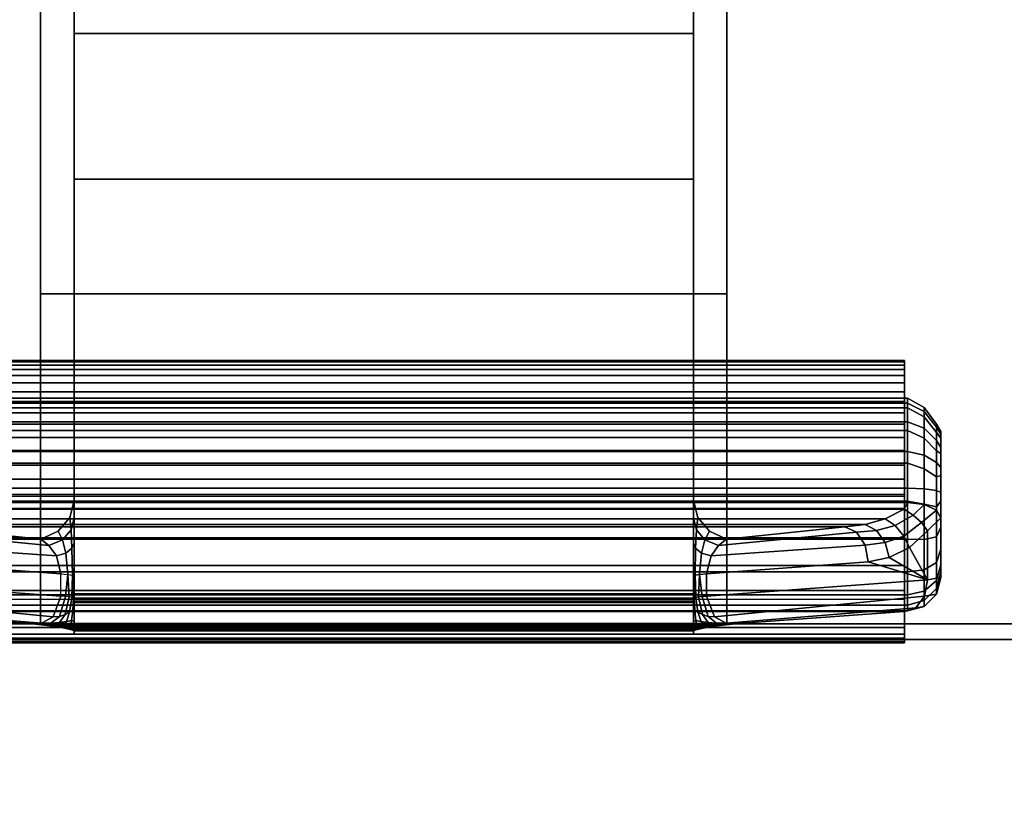
# Model space of a CAD drawing. Units: inches. Extents: x -0.2 to 72, y -30.1 to 0.
# Drawn here: x 58.4 to 60.1, y -18.3 to -16.9 of the extents above; entities that cross this region are included whole.
import ezdxf

# ---------------------------------------------------------------- set-up
doc = ezdxf.new("R2010")
doc.units = ezdxf.units.IN
doc.header["$MEASUREMENT"] = 0
for name, color, linetype in [('A-FURN-3-TABLE-LEG-FLIP-CASE-UPPER', 253, 'Continuous'), ('A-FURN-3-TABLE-LEG-FLIP-HANDLE', 253, 'Continuous'), ('A-FURN-3-TABLE-LEG-FLIP-RAIL', 253, 'Continuous'), ('A-FURN-3-TABLE-LEG-FOOT', 253, 'Continuous'), ('A-FURN-3-TABLE-LEG-MAIN-SUPPORT', 253, 'Continuous'), ('A-FURN-3-TABLE-SURFACE-BOTTOM', 255, 'Continuous'), ('A-FURN-3-TABLE-SURFACE-TOP-HPL_TFL', 255, 'Continuous')]:
    doc.layers.add(name, color=color, linetype=linetype)

msp = doc.modelspace()

# ---------------------------------------------------------------- linework, layer by layer
at = {"layer": 'A-FURN-3-TABLE-LEG-FLIP-CASE-UPPER'}
for points in [[(57.0315, -18.0082, 41.7036), (57.5489, -16.7507, 40.865), (58.3937, -16.7483, 40.865), (58.3937, -18.0082, 41.7036)], [(59.6063, -16.7483, 40.865), (60.451, -16.7507, 40.865), (60.9685, -18.0082, 41.7036), (59.6063, -18.0082, 41.7036)], [(59.6063, -16.9058, 41.1117), (59.6063, -17.4255, 41.4576), (58.3937, -17.4255, 41.4576), (58.3937, -16.9058, 41.1117)], [(59.6063, -17.4255, 42.0579), (58.3937, -17.4255, 42.0579), (58.3937, -17.4255, 41.4576), (59.6063, -17.4255, 41.4576)], [(59.6063, -18.0082, 42.0579), (58.3937, -18.0082, 42.0579), (58.3937, -17.4255, 42.0579), (59.6063, -17.4255, 42.0579)]]:
    msp.add_3dface(points, dxfattribs=at)
for points, invisible_edges in [([(58.3937, -16.7483, 40.865), (58.3937, -16.9058, 41.1117), (58.3937, -17.4255, 41.4576), (58.3937, -18.0082, 41.7036)], 5), ([(59.6063, -18.0082, 41.7036), (59.6063, -17.4255, 41.4576), (59.6063, -16.9058, 41.1117), (59.6063, -16.7483, 40.865)], 5), ([(58.3937, -18.0082, 41.7036), (58.3937, -17.4255, 41.4576), (58.3937, -17.4255, 42.0579), (58.3937, -18.0082, 42.0579)], 1), ([(59.6063, -18.0082, 42.0579), (59.6063, -17.4255, 42.0579), (59.6063, -17.4255, 41.4576), (59.6063, -18.0082, 41.7036)], 4), ([(57.0315, -18.0082, 42.176), (57.0315, -18.0082, 41.7036), (58.3937, -18.0082, 41.7036), (58.3937, -18.0082, 42.0579)], 8), ([(57.0315, -18.0082, 42.176), (58.3937, -18.0082, 42.0579), (59.6063, -18.0082, 42.0579), (60.9685, -18.0082, 42.176)], 5), ([(60.9685, -18.0082, 42.176), (59.6063, -18.0082, 42.0579), (59.6063, -18.0082, 41.7036), (60.9685, -18.0082, 41.7036)], 1)]:
    msp.add_3dface(points, dxfattribs=dict(at, invisible_edges=invisible_edges))
at = {"layer": 'A-FURN-3-TABLE-LEG-FLIP-HANDLE'}
for points, invisible_edges in [([(58.4527, -17.9553, 41.0586), (58.4527, -17.2226, 41.4968), (58.4527, -16.3497, 41.1836), (58.4527, -16.9654, 40.6348)], 8), ([(59.5472, -17.9553, 41.0586), (59.5472, -16.9654, 40.6348), (59.5472, -16.3497, 41.1836), (59.5472, -17.2226, 41.4968)], 1), ([(58.4527, -17.9681, 41.0438), (58.4527, -17.9629, 41.0522), (58.4527, -17.9553, 41.0586), (58.4527, -16.9654, 40.6348)], 12), ([(58.4527, -16.9654, 40.6348), (58.4527, -17.7906, 40.2131), (58.4527, -17.9705, 41.0342), (58.4527, -17.9681, 41.0438)], 10), ([(58.4527, -16.9654, 40.6348), (59.5472, -16.9654, 40.6348), (59.5472, -17.7906, 40.2131), (58.4527, -17.7906, 40.2131)], 4), ([(59.5472, -16.9654, 40.6348), (59.5472, -17.9553, 41.0586), (59.5472, -17.9629, 41.0522), (59.5472, -17.9681, 41.0438)], 9), ([(59.5472, -17.9681, 41.0438), (59.5472, -17.9705, 41.0342), (59.5472, -17.7906, 40.2131), (59.5472, -16.9654, 40.6348)], 10), ([(59.5472, -17.7906, 40.2131), (59.5548, -17.8203, 40.1979), (58.4451, -17.8203, 40.1979), (58.4527, -17.7906, 40.2131)], 10), ([(58.4527, -17.9705, 41.0342), (58.4527, -17.7906, 40.2131), (58.4527, -17.8208, 40.2651)], 9), ([(59.5472, -17.8208, 40.2651), (59.5472, -17.7906, 40.2131), (59.5472, -17.9705, 41.0342)], 10), ([(58.4244, -17.8444, 40.1855), (58.4451, -17.8203, 40.1979), (59.5548, -17.8203, 40.1979), (59.5755, -17.8444, 40.1855)], 10), ([(58.4527, -17.8208, 40.2651), (58.4527, -17.866, 40.3044), (58.4527, -17.9705, 41.0342)], 10), ([(59.5472, -17.9705, 41.0342), (59.5472, -17.866, 40.3044), (59.5472, -17.8208, 40.2651)], 9), ([(59.5755, -17.8444, 40.1855), (59.6057, -17.8587, 40.1782), (58.3943, -17.8587, 40.1782), (58.4244, -17.8444, 40.1855)], 8), ([(58.4527, -17.9705, 41.0342), (58.4527, -17.866, 40.3044), (58.4527, -17.9241, 40.3173)], 9), ([(59.5472, -17.9705, 41.0342), (59.5472, -17.9241, 40.3173), (59.5472, -17.866, 40.3044)], 9), ([(58.4527, -17.9241, 40.3173), (58.4527, -17.9634, 40.3144), (58.4527, -17.9705, 41.0342)], 10), ([(59.5472, -17.9705, 41.0342), (59.5472, -18.0263, 40.3691), (59.5472, -17.9634, 40.3144), (59.5472, -17.9241, 40.3173)], 10), ([(58.4527, -17.9705, 41.0342), (58.4527, -17.9634, 40.3144), (58.4527, -17.984, 40.3106)], 9), ([(58.4527, -17.984, 40.3106), (58.4527, -18.0034, 40.3027), (58.4527, -18.0263, 40.3691), (58.4527, -17.9705, 41.0342)], 10), ([(59.5472, -18.0263, 40.3691), (59.5472, -18.0263, 40.3641), (59.5472, -17.984, 40.3106), (59.5472, -17.9634, 40.3144)], 10), ([(59.5472, -18.0263, 40.3641), (59.5472, -18.0034, 40.3027), (59.5472, -17.984, 40.3106)], 9), ([(58.4527, -18.0263, 40.3641), (58.4527, -18.0263, 40.3691), (58.4527, -18.0034, 40.3027), (58.4527, -18.0209, 40.2913)], 2), ([(59.5472, -18.0263, 40.3641), (59.5472, -18.0209, 40.2913), (59.5472, -18.0034, 40.3027)], 8)]:
    msp.add_3dface(points, dxfattribs=dict(at, invisible_edges=invisible_edges))
for points in [[(58.4527, -16.9654, 40.6348), (58.4527, -16.3497, 41.1836), (59.5472, -16.3497, 41.1836), (59.5472, -16.9654, 40.6348)], [(59.5472, -17.2226, 41.4968), (59.5472, -16.3497, 41.1836), (58.4527, -16.3497, 41.1836), (58.4527, -17.2226, 41.4968)], [(59.5472, -17.2226, 41.4968), (58.4527, -17.2226, 41.4968), (58.4527, -17.9553, 41.0586), (59.5472, -17.9553, 41.0586)], [(59.9842, -17.8373, 39.5725), (59.9842, -17.7917, 39.5641), (59.9842, -17.6687, 39.6805), (59.9842, -17.6745, 39.7264)], [(59.9842, -17.7917, 39.5641), (59.9842, -17.7463, 39.5731), (59.9842, -17.6802, 39.6356), (59.9842, -17.6687, 39.6805)], [(59.9842, -17.6745, 39.7264), (59.9842, -17.6968, 39.767), (59.9842, -17.8766, 39.597), (59.9842, -17.8373, 39.5725)], [(59.9842, -17.7463, 39.5731), (59.9842, -17.7073, 39.598), (59.9842, -17.6802, 39.6356)], [(59.9842, -17.9042, 39.6342), (59.9842, -17.8766, 39.597), (59.9842, -17.6968, 39.767), (59.9842, -17.7324, 39.7966)], [(59.9842, -17.7324, 39.7966), (59.9842, -17.7764, 39.8111), (59.9842, -17.9162, 39.6789), (59.9842, -17.9042, 39.6342)], [(59.9252, -17.7941, 39.8775), (59.9252, -17.7687, 39.8697), (58.0748, -17.7687, 39.8697), (58.0748, -17.7941, 39.8775)], [(59.9842, -17.9264, 39.817), (59.9842, -17.9162, 39.6789), (59.9842, -17.7764, 39.8111), (59.9842, -17.8208, 39.8249)], [(58.0748, -17.7941, 39.8775), (58.0806, -17.8056, 39.8847), (59.9193, -17.8056, 39.8847), (59.9252, -17.7941, 39.8775)], [(59.9842, -17.8208, 39.8249), (59.9609, -17.8441, 39.8792), (59.9609, -17.9306, 39.8728), (59.9842, -17.9264, 39.817)], [(59.6057, -17.8587, 40.1782), (59.8144, -17.837, 39.9419), (58.1855, -17.837, 39.9419), (58.3943, -17.8587, 40.1782)], [(59.9609, -17.9306, 39.8728), (59.9609, -17.8441, 39.8792), (59.9289, -17.8734, 39.9088)], [(59.9609, -17.9306, 39.8728), (59.9289, -17.8734, 39.9088), (59.8932, -17.8914, 39.943)], [(58.4294, -17.9593, 40.2586), (58.4294, -17.92, 40.2615), (58.1439, -17.899, 39.9794), (58.039, -17.9306, 39.8728)], [(59.5705, -17.92, 40.2615), (59.5705, -17.9593, 40.2586), (59.9609, -17.9306, 39.8728), (59.856, -17.899, 39.9794)], [(59.856, -17.899, 39.9794), (59.9609, -17.9306, 39.8728), (59.8932, -17.8914, 39.943)], [(58.4527, -17.9705, 41.0342), (58.4527, -18.0263, 40.3691), (59.5472, -18.0263, 40.3691), (59.5472, -17.9705, 41.0342)], [(58.0748, -17.9853, 39.8126), (58.0748, -17.9751, 39.6746), (59.9252, -17.9751, 39.6746), (59.9252, -17.9853, 39.8126)], [(59.9252, -17.9853, 39.8126), (59.9193, -17.9864, 39.8266), (58.0806, -17.9864, 39.8266), (58.0748, -17.9853, 39.8126)], [(58.374, -18.0079, 40.1165), (58.0806, -17.9864, 39.8266), (59.9193, -17.9864, 39.8266), (59.626, -18.0079, 40.1165)], [(58.4527, -18.0263, 40.3641), (58.4527, -18.0209, 40.2913), (59.5472, -18.0209, 40.2913), (59.5472, -18.0263, 40.3641)], [(59.5472, -18.0263, 40.3641), (59.5472, -18.0263, 40.3691), (58.4527, -18.0263, 40.3691), (58.4527, -18.0263, 40.3641)]]:
    msp.add_3dface(points, dxfattribs=at)
at = {"layer": 'A-FURN-3-TABLE-LEG-FLIP-RAIL'}
for points, invisible_edges in [([(59.92, -17.6097, 39.6596), (59.92, -17.6078, 39.6982), (59.92, -17.5429, 39.7017), (59.92, -17.5455, 39.6495)], 10), ([(59.92, -17.6078, 39.6982), (59.92, -17.6139, 39.7363), (59.92, -17.5511, 39.7533), (59.92, -17.5429, 39.7017)], 10), ([(59.92, -17.6196, 39.6222), (59.92, -17.6097, 39.6596), (59.92, -17.5455, 39.6495), (59.92, -17.5589, 39.5991)], 10), ([(59.92, -17.6139, 39.7363), (59.92, -17.6278, 39.7724), (59.92, -17.5699, 39.802), (59.92, -17.5511, 39.7533)], 10), ([(59.92, -17.6371, 39.5877), (59.92, -17.6196, 39.6222), (59.92, -17.5589, 39.5991), (59.92, -17.5825, 39.5525)], 10), ([(59.92, -17.6278, 39.7724), (59.92, -17.6489, 39.8048), (59.92, -17.5984, 39.8458), (59.92, -17.5699, 39.802)], 10), ([(59.92, -17.6614, 39.5576), (59.92, -17.6371, 39.5877), (59.92, -17.5825, 39.5525), (59.92, -17.6153, 39.5118)], 10), ([(59.92, -17.6489, 39.8048), (59.92, -17.6762, 39.8321), (59.92, -17.6354, 39.8826), (59.92, -17.5984, 39.8458)], 10), ([(59.92, -17.6913, 39.5332), (59.92, -17.6614, 39.5576), (59.92, -17.6153, 39.5118), (59.92, -17.6558, 39.4788)], 10), ([(59.92, -17.6762, 39.8321), (59.92, -17.7087, 39.8531), (59.92, -17.6792, 39.911), (59.92, -17.6354, 39.8826)], 10), ([(59.92, -17.7257, 39.5156), (59.92, -17.6913, 39.5332), (59.92, -17.6558, 39.4788), (59.92, -17.7023, 39.455)], 10), ([(59.92, -17.7087, 39.8531), (59.92, -17.7448, 39.8669), (59.92, -17.728, 39.9297), (59.92, -17.6792, 39.911)], 10), ([(59.92, -17.763, 39.5055), (59.92, -17.7257, 39.5156), (59.92, -17.7023, 39.455), (59.92, -17.7527, 39.4413)], 10), ([(59.92, -17.7448, 39.8669), (59.92, -17.783, 39.8729), (59.92, -17.7796, 39.9378), (59.92, -17.728, 39.9297)], 8), ([(59.92, -17.8016, 39.5034), (59.92, -17.763, 39.5055), (59.92, -17.7527, 39.4413), (59.92, -17.8048, 39.4384)], 10), ([(59.92, -17.8398, 39.5093), (59.92, -17.8016, 39.5034), (59.92, -17.8048, 39.4384), (59.92, -17.8564, 39.4465)], 10), ([(59.92, -17.8759, 39.523), (59.92, -17.8398, 39.5093), (59.92, -17.8564, 39.4465), (59.92, -17.9053, 39.465)], 10), ([(59.92, -17.9084, 39.544), (59.92, -17.8759, 39.523), (59.92, -17.9053, 39.465), (59.92, -17.9492, 39.4933)], 10), ([(59.92, -17.9358, 39.5712), (59.92, -17.9084, 39.544), (59.92, -17.9492, 39.4933), (59.92, -17.9862, 39.5301)], 10), ([(59.92, -17.957, 39.6036), (59.92, -17.9358, 39.5712), (59.92, -17.9862, 39.5301), (59.92, -18.0148, 39.5738)], 10), ([(59.92, -17.971, 39.6396), (59.92, -17.957, 39.6036), (59.92, -18.0148, 39.5738), (59.92, -18.0337, 39.6225)], 10), ([(59.92, -17.9655, 39.7537), (59.92, -17.9753, 39.7163), (59.92, -18.0396, 39.7262), (59.92, -18.0263, 39.7767)], 2), ([(59.92, -17.9772, 39.6777), (59.92, -17.971, 39.6396), (59.92, -18.0337, 39.6225), (59.92, -18.0421, 39.6741)], 10), ([(59.92, -17.9753, 39.7163), (59.92, -17.9772, 39.6777), (59.92, -18.0421, 39.6741), (59.92, -18.0396, 39.7262)], 10)]:
    msp.add_3dface(points, dxfattribs=dict(at, invisible_edges=invisible_edges))
for points in [[(58.1175, -17.7796, 39.9378), (58.1175, -17.783, 39.8729), (59.92, -17.783, 39.8729), (59.92, -17.7796, 39.9378)], [(58.1175, -17.9655, 39.7537), (58.1175, -18.0263, 39.7767), (59.92, -18.0263, 39.7767), (59.92, -17.9655, 39.7537)]]:
    msp.add_3dface(points, dxfattribs=at)
at = {"layer": 'A-FURN-3-TABLE-LEG-MAIN-SUPPORT'}
for points, invisible_edges in [([(56, -12.286, 41), (56, -17.786, 41), (62, -17.786, 41), (62, -12.286, 41)], 10), ([(62, -17.786, 40.865), (56, -17.786, 40.865), (56, -12.286, 40.865), (62, -12.286, 40.865)], 5), ([(62, -17.786, 41), (56, -17.786, 41), (56.0085, -17.8507, 41), (61.9915, -17.8507, 41)], 5), ([(56.0085, -17.8507, 40.865), (56, -17.786, 40.865), (62, -17.786, 40.865), (61.9915, -17.8507, 40.865)], 10), ([(61.9915, -17.8507, 41), (56.0085, -17.8507, 41), (56.0335, -17.911, 41), (61.9665, -17.911, 41)], 5), ([(56.0335, -17.911, 40.865), (56.0085, -17.8507, 40.865), (61.9915, -17.8507, 40.865), (61.9665, -17.911, 40.865)], 10), ([(61.9665, -17.911, 41), (56.0335, -17.911, 41), (56.0732, -17.9628, 41), (61.9268, -17.9628, 41)], 5), ([(56.0732, -17.9628, 40.865), (56.0335, -17.911, 40.865), (61.9665, -17.911, 40.865), (61.9268, -17.9628, 40.865)], 10), ([(61.9268, -17.9628, 41), (56.0732, -17.9628, 41), (56.125, -18.0025, 41), (61.875, -18.0025, 41)], 5), ([(56.125, -18.0025, 40.865), (56.0732, -17.9628, 40.865), (61.9268, -17.9628, 40.865), (61.875, -18.0025, 40.865)], 10), ([(61.875, -18.0025, 41), (56.125, -18.0025, 41), (56.1853, -18.0275, 41), (61.8147, -18.0275, 41)], 5), ([(56.1853, -18.0275, 40.865), (56.125, -18.0025, 40.865), (61.875, -18.0025, 40.865), (61.8147, -18.0275, 40.865)], 10), ([(61.8147, -18.0275, 41), (56.1853, -18.0275, 41), (56.25, -18.036, 41), (61.75, -18.036, 41)], 1), ([(56.25, -18.036, 40.865), (56.1853, -18.0275, 40.865), (61.8147, -18.0275, 40.865), (61.75, -18.036, 40.865)], 2)]:
    msp.add_3dface(points, dxfattribs=dict(at, invisible_edges=invisible_edges))
at = {"layer": 'A-FURN-3-TABLE-SURFACE-BOTTOM', "invisible_edges": 5}
for points in [[(58.9075, -1.3784, 41.03), (58.9075, -28.8006, 41.03), (53.1937, -29.3126, 41.03), (53.1937, -0.8665, 41.03)], [(64.6064, -2.0361, 41.03), (64.6064, -28.1429, 41.03), (58.9075, -28.8006, 41.03), (58.9075, -1.3784, 41.03)]]:
    msp.add_3dface(points, dxfattribs=at)
at = {"layer": 'A-FURN-3-TABLE-SURFACE-TOP-HPL_TFL', "invisible_edges": 10}
for points in [[(53.1937, -29.3126, 42.03), (58.9075, -28.8006, 42.03), (58.9075, -1.3784, 42.03), (53.1937, -0.8665, 42.03)], [(58.9075, -28.8006, 42.03), (64.6064, -28.1429, 42.03), (64.6064, -2.0361, 42.03), (58.9075, -1.3784, 42.03)]]:
    msp.add_3dface(points, dxfattribs=at)

# ---------------------------------------------------------------- meshes
at = {"layer": 'A-FURN-3-TABLE-LEG-FLIP-HANDLE'}
mesh = msp.add_polymesh((30, 4), dxfattribs=at)
for k, corner in enumerate([(58.4527, -17.9241, 40.3173), (58.4527, -17.866, 40.3044), (58.4527, -17.8208, 40.2651), (58.4527, -17.7906, 40.2131), (58.4499, -17.9226, 40.2969), (58.449, -17.8745, 40.2828), (58.4477, -17.8423, 40.2454), (58.4451, -17.8203, 40.1979), (58.442, -17.9212, 40.2778), (58.4383, -17.8833, 40.2606), (58.4326, -17.8597, 40.2254), (58.4244, -17.8444, 40.1855), (58.4294, -17.92, 40.2615), (58.4215, -17.8881, 40.244), (58.4083, -17.87, 40.2125), (58.3943, -17.8587, 40.1782), (58.1439, -17.899, 39.9794), (58.1495, -17.8692, 39.9759), (58.1647, -17.8465, 39.9622), (58.1855, -17.837, 39.9419), (58.1067, -17.8914, 39.943), (58.114, -17.8648, 39.9437), (58.1295, -17.8433, 39.9364), (58.1494, -17.8329, 39.9217), (58.071, -17.8734, 39.9088), (58.0809, -17.8533, 39.9132), (58.0962, -17.8348, 39.9106), (58.114, -17.823, 39.9023), (58.039, -17.8441, 39.8792), (58.05, -17.8295, 39.8866), (58.0644, -17.8162, 39.8885), (58.0806, -17.8056, 39.8847), (58.0157, -17.8208, 39.8249), (58.0236, -17.8075, 39.8512), (58.0452, -17.7977, 39.8705), (58.0748, -17.7941, 39.8775), (58.0157, -17.7764, 39.8111), (58.0236, -17.7725, 39.8404), (58.0452, -17.7697, 39.8618), (58.0748, -17.7687, 39.8697), (58.0157, -17.7324, 39.7966), (58.0236, -17.7234, 39.8238), (58.0452, -17.7104, 39.8421), (58.0748, -17.7038, 39.8483), (58.0157, -17.6968, 39.767), (58.0236, -17.6843, 39.7897), (58.0452, -17.6627, 39.8016), (58.0748, -17.6512, 39.8046), (58.0157, -17.6745, 39.7264), (58.0236, -17.6606, 39.7429), (58.0452, -17.6332, 39.746), (58.0748, -17.6183, 39.7446), (58.0157, -17.6687, 39.6805), (58.0236, -17.6557, 39.6897), (58.0452, -17.6263, 39.683), (58.0748, -17.6098, 39.6768), (58.0157, -17.6802, 39.6356), (58.0236, -17.6705, 39.6375), (58.0452, -17.6427, 39.6214), (58.0748, -17.6267, 39.6105), (58.0157, -17.7073, 39.598), (58.0236, -17.7029, 39.5934), (58.0452, -17.6804, 39.5696), (58.0748, -17.6667, 39.5551), (58.0157, -17.7463, 39.5731), (58.0236, -17.7487, 39.5635), (58.0452, -17.7342, 39.5349), (58.0748, -17.7243, 39.5183), (58.0157, -17.7917, 39.5641), (58.0236, -17.8017, 39.5517), (58.0452, -17.7967, 39.5219), (58.0748, -17.7914, 39.5051), (58.0157, -17.8373, 39.5725), (58.0236, -17.8545, 39.5595), (58.0452, -17.8592, 39.5324), (58.0748, -17.8586, 39.5174), (58.0157, -17.8766, 39.597), (58.0236, -17.9, 39.5858), (58.0452, -17.913, 39.5649), (58.0748, -17.9166, 39.5536), (58.0157, -17.9042, 39.6342), (58.0236, -17.9318, 39.6268), (58.0452, -17.9508, 39.6148), (58.0748, -17.9573, 39.6085), (58.0157, -17.9162, 39.6789), (58.0236, -17.9456, 39.6768), (58.0452, -17.9672, 39.6752), (58.0748, -17.9751, 39.6746), (58.0157, -17.9264, 39.817), (58.0236, -17.9559, 39.8148), (58.0452, -17.9774, 39.8132), (58.0748, -17.9853, 39.8126), (58.039, -17.9306, 39.8728), (58.0446, -17.9596, 39.865), (58.0598, -17.98, 39.8481), (58.0806, -17.9864, 39.8266), (58.4294, -17.9593, 40.2586), (58.4156, -17.9959, 40.2213), (58.3951, -18.0071, 40.1694), (58.374, -18.0079, 40.1165), (58.4375, -17.96, 40.268), (58.4269, -17.9951, 40.2371), (58.412, -18.0074, 40.195), (58.3948, -18.0101, 40.1493), (58.444, -17.9607, 40.2785), (58.4368, -17.9917, 40.2541), (58.4269, -18.0058, 40.2197), (58.4149, -18.0125, 40.1825), (58.4488, -17.9616, 40.29), (58.4449, -17.9877, 40.2723), (58.4394, -18.0039, 40.245), (58.4328, -18.0154, 40.2169), (58.4517, -17.9625, 40.302), (58.4504, -17.9845, 40.2913), (58.4485, -18.0025, 40.2723), (58.4464, -18.0181, 40.2531), (58.4527, -17.9634, 40.3144), (58.4527, -17.984, 40.3106), (58.4527, -18.0034, 40.3027), (58.4527, -18.0209, 40.2913)]):
    mesh.set_mesh_vertex(divmod(k, 4), corner)
mesh = msp.add_polymesh((2, 13), dxfattribs=at)
for k, corner in enumerate([(58.0748, -17.9751, 39.6746), (58.0748, -17.9573, 39.6085), (58.0748, -17.9166, 39.5536), (58.0748, -17.8586, 39.5174), (58.0748, -17.7914, 39.5051), (58.0748, -17.7243, 39.5183), (58.0748, -17.6667, 39.5551), (58.0748, -17.6267, 39.6105), (58.0748, -17.6098, 39.6768), (58.0748, -17.6183, 39.7446), (58.0748, -17.6512, 39.8046), (58.0748, -17.7038, 39.8483), (58.0748, -17.7687, 39.8697), (59.9252, -17.9751, 39.6746), (59.9252, -17.9573, 39.6085), (59.9252, -17.9166, 39.5536), (59.9252, -17.8586, 39.5174), (59.9252, -17.7914, 39.5051), (59.9252, -17.7243, 39.5183), (59.9252, -17.6667, 39.5551), (59.9252, -17.6267, 39.6105), (59.9252, -17.6098, 39.6768), (59.9252, -17.6183, 39.7446), (59.9252, -17.6512, 39.8046), (59.9252, -17.7038, 39.8483), (59.9252, -17.7687, 39.8697)]):
    mesh.set_mesh_vertex(divmod(k, 13), corner)
mesh = msp.add_polymesh((30, 4), dxfattribs=at)
for k, corner in enumerate([(59.5472, -17.9634, 40.3144), (59.5472, -17.984, 40.3106), (59.5472, -18.0034, 40.3027), (59.5472, -18.0209, 40.2913), (59.5482, -17.9625, 40.302), (59.5495, -17.9845, 40.2913), (59.5514, -18.0025, 40.2723), (59.5535, -18.0181, 40.2531), (59.5511, -17.9616, 40.29), (59.5551, -17.9877, 40.2723), (59.5606, -18.0039, 40.245), (59.5671, -18.0154, 40.2169), (59.5559, -17.9607, 40.2785), (59.5631, -17.9917, 40.2541), (59.5731, -18.0058, 40.2197), (59.585, -18.0125, 40.1825), (59.5625, -17.96, 40.268), (59.573, -17.9951, 40.2371), (59.588, -18.0074, 40.195), (59.6051, -18.0101, 40.1493), (59.5705, -17.9593, 40.2586), (59.5843, -17.9959, 40.2213), (59.6048, -18.0071, 40.1694), (59.626, -18.0079, 40.1165), (59.9609, -17.9306, 39.8728), (59.9553, -17.9596, 39.865), (59.9401, -17.98, 39.8481), (59.9193, -17.9864, 39.8266), (59.9842, -17.9264, 39.817), (59.9763, -17.9559, 39.8148), (59.9547, -17.9774, 39.8132), (59.9252, -17.9853, 39.8126), (59.9842, -17.9162, 39.6789), (59.9763, -17.9456, 39.6768), (59.9547, -17.9672, 39.6752), (59.9252, -17.9751, 39.6746), (59.9842, -17.9042, 39.6342), (59.9763, -17.9318, 39.6268), (59.9547, -17.9508, 39.6148), (59.9252, -17.9573, 39.6085), (59.9842, -17.8766, 39.597), (59.9763, -17.9, 39.5858), (59.9547, -17.913, 39.5649), (59.9252, -17.9166, 39.5536), (59.9842, -17.8373, 39.5725), (59.9763, -17.8545, 39.5595), (59.9547, -17.8592, 39.5324), (59.9252, -17.8586, 39.5174), (59.9842, -17.7917, 39.5641), (59.9763, -17.8017, 39.5517), (59.9547, -17.7967, 39.5219), (59.9252, -17.7914, 39.5051), (59.9842, -17.7463, 39.5731), (59.9763, -17.7487, 39.5635), (59.9547, -17.7342, 39.5349), (59.9252, -17.7243, 39.5183), (59.9842, -17.7073, 39.598), (59.9763, -17.7029, 39.5934), (59.9547, -17.6804, 39.5696), (59.9252, -17.6667, 39.5551), (59.9842, -17.6802, 39.6356), (59.9763, -17.6705, 39.6375), (59.9547, -17.6427, 39.6214), (59.9252, -17.6267, 39.6105), (59.9842, -17.6687, 39.6805), (59.9763, -17.6557, 39.6897), (59.9547, -17.6263, 39.683), (59.9252, -17.6098, 39.6768), (59.9842, -17.6745, 39.7264), (59.9763, -17.6606, 39.7429), (59.9547, -17.6332, 39.746), (59.9252, -17.6183, 39.7446), (59.9842, -17.6968, 39.767), (59.9763, -17.6843, 39.7897), (59.9547, -17.6627, 39.8016), (59.9252, -17.6512, 39.8046), (59.9842, -17.7324, 39.7966), (59.9763, -17.7234, 39.8238), (59.9547, -17.7104, 39.8421), (59.9252, -17.7038, 39.8483), (59.9842, -17.7764, 39.8111), (59.9763, -17.7725, 39.8404), (59.9547, -17.7697, 39.8618), (59.9252, -17.7687, 39.8697), (59.9842, -17.8208, 39.8249), (59.9763, -17.8075, 39.8512), (59.9547, -17.7977, 39.8705), (59.9252, -17.7941, 39.8775), (59.9609, -17.8441, 39.8792), (59.9499, -17.8295, 39.8866), (59.9355, -17.8162, 39.8885), (59.9193, -17.8056, 39.8847), (59.9289, -17.8734, 39.9088), (59.919, -17.8533, 39.9132), (59.9037, -17.8348, 39.9106), (59.886, -17.823, 39.9023), (59.8932, -17.8914, 39.943), (59.886, -17.8648, 39.9437), (59.8704, -17.8433, 39.9364), (59.8506, -17.8329, 39.9217), (59.856, -17.899, 39.9794), (59.8504, -17.8692, 39.9759), (59.8352, -17.8465, 39.9622), (59.8144, -17.837, 39.9419), (59.5705, -17.92, 40.2615), (59.5785, -17.8881, 40.244), (59.5916, -17.87, 40.2125), (59.6057, -17.8587, 40.1782), (59.558, -17.9212, 40.2778), (59.5616, -17.8833, 40.2606), (59.5673, -17.8597, 40.2254), (59.5755, -17.8444, 40.1855), (59.55, -17.9226, 40.2969), (59.5509, -17.8745, 40.2828), (59.5523, -17.8423, 40.2454), (59.5548, -17.8203, 40.1979), (59.5472, -17.9241, 40.3173), (59.5472, -17.866, 40.3044), (59.5472, -17.8208, 40.2651), (59.5472, -17.7906, 40.2131)]):
    mesh.set_mesh_vertex(divmod(k, 4), corner)
mesh = msp.add_polymesh((2, 4), dxfattribs=at)
for k, corner in enumerate([(59.8144, -17.837, 39.9419), (59.8506, -17.8329, 39.9217), (59.886, -17.823, 39.9023), (59.9193, -17.8056, 39.8847), (58.1855, -17.837, 39.9419), (58.1494, -17.8329, 39.9217), (58.114, -17.823, 39.9023), (58.0806, -17.8056, 39.8847)]):
    mesh.set_mesh_vertex(divmod(k, 4), corner)
mesh = msp.add_polymesh((2, 6), dxfattribs=at)
for k, corner in enumerate([(58.4527, -17.9634, 40.3144), (58.4517, -17.9625, 40.302), (58.4488, -17.9616, 40.29), (58.444, -17.9607, 40.2785), (58.4375, -17.96, 40.268), (58.4294, -17.9593, 40.2586), (58.4527, -17.9241, 40.3173), (58.4499, -17.9226, 40.2969), (58.4499, -17.9226, 40.2969), (58.442, -17.9212, 40.2778), (58.442, -17.9212, 40.2778), (58.4294, -17.92, 40.2615)]):
    mesh.set_mesh_vertex(divmod(k, 6), corner)
mesh = msp.add_polymesh((2, 6), dxfattribs=at)
for k, corner in enumerate([(59.5472, -17.9634, 40.3144), (59.5482, -17.9625, 40.302), (59.5511, -17.9616, 40.29), (59.5559, -17.9607, 40.2785), (59.5625, -17.96, 40.268), (59.5705, -17.9593, 40.2586), (59.5472, -17.9241, 40.3173), (59.55, -17.9226, 40.2969), (59.55, -17.9226, 40.2969), (59.558, -17.9212, 40.2778), (59.558, -17.9212, 40.2778), (59.5705, -17.92, 40.2615)]):
    mesh.set_mesh_vertex(divmod(k, 6), corner)
mesh = msp.add_polymesh((2, 4), dxfattribs=at)
for k, corner in enumerate([(58.4527, -17.9553, 41.0586), (58.4527, -17.9629, 41.0522), (58.4527, -17.9681, 41.0438), (58.4527, -17.9705, 41.0342), (59.5472, -17.9553, 41.0586), (59.5472, -17.9629, 41.0522), (59.5472, -17.9681, 41.0438), (59.5472, -17.9705, 41.0342)]):
    mesh.set_mesh_vertex(divmod(k, 4), corner)
mesh = msp.add_polymesh((2, 6), dxfattribs=at)
for k, corner in enumerate([(58.4527, -18.0209, 40.2913), (58.4464, -18.0181, 40.2531), (58.4328, -18.0154, 40.2169), (58.4149, -18.0125, 40.1825), (58.3948, -18.0101, 40.1493), (58.374, -18.0079, 40.1165), (59.5472, -18.0209, 40.2913), (59.5535, -18.0181, 40.2531), (59.5671, -18.0154, 40.2169), (59.585, -18.0125, 40.1825), (59.6051, -18.0101, 40.1493), (59.626, -18.0079, 40.1165)]):
    mesh.set_mesh_vertex(divmod(k, 6), corner)
at = {"layer": 'A-FURN-3-TABLE-LEG-FLIP-RAIL'}
mesh = msp.add_polymesh((2, 25), dxfattribs=at)
for k, corner in enumerate([(12.08, -18.0263, 39.7767), (12.08, -18.0396, 39.7262), (12.08, -18.0421, 39.6741), (12.08, -18.0337, 39.6225), (12.08, -18.0148, 39.5738), (12.08, -17.9862, 39.5301), (12.08, -17.9492, 39.4933), (12.08, -17.9053, 39.465), (12.08, -17.8564, 39.4465), (12.08, -17.8048, 39.4384), (12.08, -17.7527, 39.4413), (12.08, -17.7023, 39.455), (12.08, -17.6558, 39.4788), (12.08, -17.6153, 39.5118), (12.08, -17.5825, 39.5525), (12.08, -17.5589, 39.5991), (12.08, -17.5455, 39.6495), (12.08, -17.5429, 39.7017), (12.08, -17.5511, 39.7533), (12.08, -17.5699, 39.802), (12.08, -17.5984, 39.8458), (12.08, -17.6354, 39.8826), (12.08, -17.6792, 39.911), (12.08, -17.728, 39.9297), (12.08, -17.7796, 39.9378), (59.92, -18.0263, 39.7767), (59.92, -18.0396, 39.7262), (59.92, -18.0421, 39.6741), (59.92, -18.0337, 39.6225), (59.92, -18.0148, 39.5738), (59.92, -17.9862, 39.5301), (59.92, -17.9492, 39.4933), (59.92, -17.9053, 39.465), (59.92, -17.8564, 39.4465), (59.92, -17.8048, 39.4384), (59.92, -17.7527, 39.4413), (59.92, -17.7023, 39.455), (59.92, -17.6558, 39.4788), (59.92, -17.6153, 39.5118), (59.92, -17.5825, 39.5525), (59.92, -17.5589, 39.5991), (59.92, -17.5455, 39.6495), (59.92, -17.5429, 39.7017), (59.92, -17.5511, 39.7533), (59.92, -17.5699, 39.802), (59.92, -17.5984, 39.8458), (59.92, -17.6354, 39.8826), (59.92, -17.6792, 39.911), (59.92, -17.728, 39.9297), (59.92, -17.7796, 39.9378)]):
    mesh.set_mesh_vertex(divmod(k, 25), corner)
at = {"layer": 'A-FURN-3-TABLE-LEG-FOOT'}
mesh = msp.add_polymesh((2, 29), dxfattribs=at)
for k, corner in enumerate([(60.12, -26.036, 4.5), (60.1536, -26.036, 4.4956), (60.185, -26.036, 4.4826), (60.2119, -26.036, 4.4619), (60.2326, -26.036, 4.435), (60.2456, -26.036, 4.4036), (60.25, -26.036, 4.37), (60.25, -26.036, 3.63), (60.2456, -26.036, 3.5964), (60.2326, -26.036, 3.565), (60.2119, -26.036, 3.5381), (60.185, -26.036, 3.5174), (60.1536, -26.036, 3.5044), (60.12, -26.036, 3.5), (57.88, -26.036, 3.5), (57.8464, -26.036, 3.5044), (57.815, -26.036, 3.5174), (57.7881, -26.036, 3.5381), (57.7674, -26.036, 3.565), (57.7544, -26.036, 3.5964), (57.75, -26.036, 3.63), (57.75, -26.036, 4.37), (57.7544, -26.036, 4.4036), (57.7674, -26.036, 4.435), (57.7881, -26.036, 4.4619), (57.815, -26.036, 4.4826), (57.8464, -26.036, 4.4956), (57.88, -26.036, 4.5), (60.12, -26.036, 4.5), (60.12, -4.036, 4.5), (60.1536, -4.036, 4.4956), (60.185, -4.036, 4.4826), (60.2119, -4.036, 4.4619), (60.2326, -4.036, 4.435), (60.2456, -4.036, 4.4036), (60.25, -4.036, 4.37), (60.25, -4.036, 3.63), (60.2456, -4.036, 3.5964), (60.2326, -4.036, 3.565), (60.2119, -4.036, 3.5381), (60.185, -4.036, 3.5174), (60.1536, -4.036, 3.5044), (60.12, -4.036, 3.5), (57.88, -4.036, 3.5), (57.8464, -4.036, 3.5044), (57.815, -4.036, 3.5174), (57.7881, -4.036, 3.5381), (57.7674, -4.036, 3.565), (57.7544, -4.036, 3.5964), (57.75, -4.036, 3.63), (57.75, -4.036, 4.37), (57.7544, -4.036, 4.4036), (57.7674, -4.036, 4.435), (57.7881, -4.036, 4.4619), (57.815, -4.036, 4.4826), (57.8464, -4.036, 4.4956), (57.88, -4.036, 4.5), (60.12, -4.036, 4.5)]):
    mesh.set_mesh_vertex(divmod(k, 29), corner)
at = {"layer": 'A-FURN-3-TABLE-LEG-MAIN-SUPPORT'}
mesh = msp.add_polymesh((2, 29), dxfattribs=at)
for k, corner in enumerate([(56, -12.286, 41), (56.0085, -12.2213, 41), (56.0335, -12.161, 41), (56.0732, -12.1092, 41), (56.125, -12.0695, 41), (56.1853, -12.0445, 41), (56.25, -12.036, 41), (61.75, -12.036, 41), (61.8147, -12.0445, 41), (61.875, -12.0695, 41), (61.9268, -12.1092, 41), (61.9665, -12.161, 41), (61.9915, -12.2213, 41), (62, -12.286, 41), (62, -17.786, 41), (61.9915, -17.8507, 41), (61.9665, -17.911, 41), (61.9268, -17.9628, 41), (61.875, -18.0025, 41), (61.8147, -18.0275, 41), (61.75, -18.036, 41), (56.25, -18.036, 41), (56.1853, -18.0275, 41), (56.125, -18.0025, 41), (56.0732, -17.9628, 41), (56.0335, -17.911, 41), (56.0085, -17.8507, 41), (56, -17.786, 41), (56, -12.286, 41), (56, -12.286, 40.865), (56.0085, -12.2213, 40.865), (56.0335, -12.161, 40.865), (56.0732, -12.1092, 40.865), (56.125, -12.0695, 40.865), (56.1853, -12.0445, 40.865), (56.25, -12.036, 40.865), (61.75, -12.036, 40.865), (61.8147, -12.0445, 40.865), (61.875, -12.0695, 40.865), (61.9268, -12.1092, 40.865), (61.9665, -12.161, 40.865), (61.9915, -12.2213, 40.865), (62, -12.286, 40.865), (62, -17.786, 40.865), (61.9915, -17.8507, 40.865), (61.9665, -17.911, 40.865), (61.9268, -17.9628, 40.865), (61.875, -18.0025, 40.865), (61.8147, -18.0275, 40.865), (61.75, -18.036, 40.865), (56.25, -18.036, 40.865), (56.1853, -18.0275, 40.865), (56.125, -18.0025, 40.865), (56.0732, -17.9628, 40.865), (56.0335, -17.911, 40.865), (56.0085, -17.8507, 40.865), (56, -17.786, 40.865), (56, -12.286, 40.865)]):
    mesh.set_mesh_vertex(divmod(k, 29), corner)

doc.saveas('drawing.dxf')
